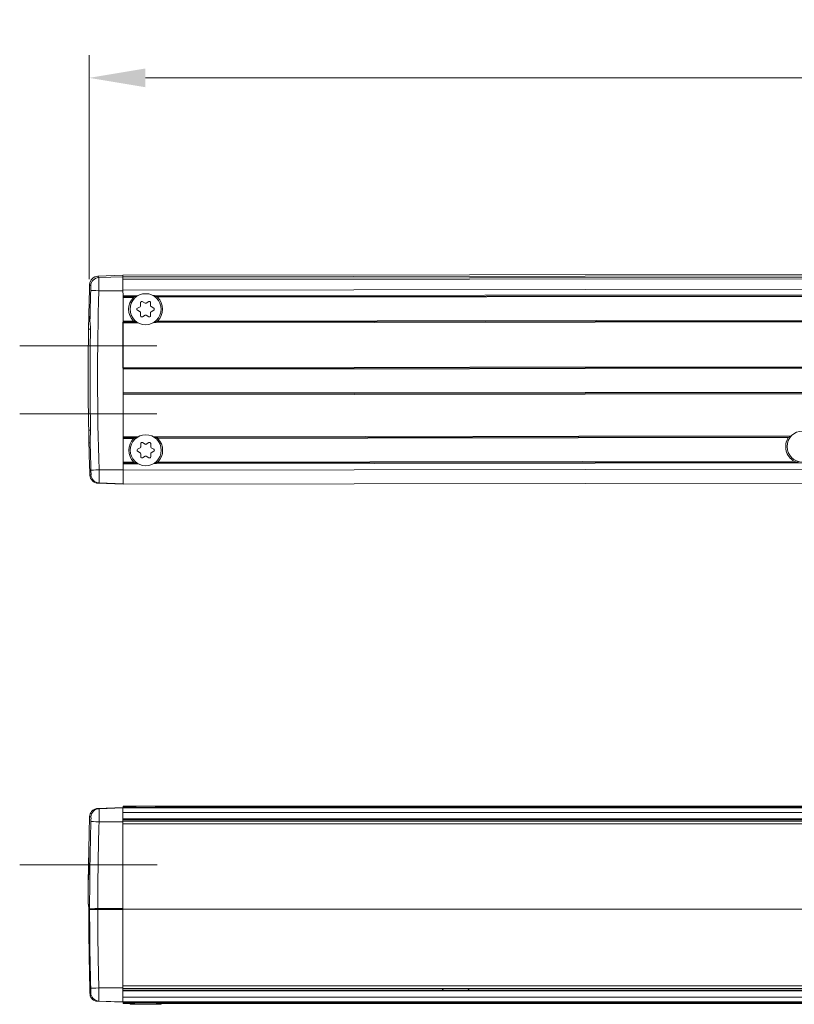
# Model space of a CAD drawing. Units: millimetres. Extents: x -1995 to 9755, y -3063 to 943.
# Drawn here: x 407 to 544, y -1359 to -1185 of the extents above; entities that cross this region are included whole.
import ezdxf

# ---------------------------------------------------------------- set-up
doc = ezdxf.new("R2010")
doc.units = ezdxf.units.MM
doc.header["$LTSCALE"] = 4
doc.linetypes.add('CENTER', pattern=[50.8, 31.75, -6.35, 6.35, -6.35])
for name, color, linetype, lineweight in [('SIMON-PROtec_01', 40, 'Continuous', 15), ('SIMON-PROtec_01.2', 40, 'CENTER', 15), ('SIMON-PROtec_07', 7, 'Continuous', 15)]:
    doc.layers.add(name, color=color, linetype=linetype, lineweight=lineweight)
doc.styles.add('arial_2.5', font='arial.ttf')
doc.dimstyles.new('Simon_RWA', dxfattribs={"dimscale": 4, "dimtxt": 2.5, "dimasz": 2.5, "dimexe": 2, "dimexo": 0, "dimgap": 0.8, "dimtad": 1, "dimrnd": 1e-08, "dimtxsty": 'arial_2.5', "dimcen": 0.09, "dimdle": 10, "dimclrd": 7, "dimclre": 7, "dimclrt": 7, "dimadec": 1, "dimazin": 2, "dimtfac": 1, "dimtmove": 0, "dimatfit": 3, "dimfxl": 1, "dimtolj": 1, "dimlwd": 25, "dimlwe": 25, "dimarcsym": 0})

# ---------------------------------------------------------------- blocks, each defined once
blk = doc.blocks.new('*D131')
at = {"layer": 'Defpoints', "color": 0, "transparency": 16777216}
for p in [(1182.71, -1195.12), (419.19, -1234.83), (1182.71, -1234.26)]:
    blk.add_point(p, dxfattribs=at)
at = {"layer": 'SIMON-PROtec_07', "transparency": 16777216}
for p, q in [((419.19, -1230.83), (419.19, -1191.12)), ((1182.71, -1230.26), (1182.71, -1191.12)), ((429.19, -1195.12), (1172.71, -1195.12))]:
    blk.add_line(p, q, dxfattribs=at)
for points in [[(429.19, -1193.46), (429.19, -1196.79), (419.19, -1195.12)], [(1172.71, -1193.46), (1172.71, -1196.79), (1182.71, -1195.12)]]:
    blk.add_solid(points, dxfattribs=at)
at = {"layer": 'SIMON-PROtec_07', "transparency": 16777216, "insert": (800.95, -1184.95), "char_height": 8, "attachment_point": 2, "style": 'arial_2.5'}
blk.add_mtext('\\A1;764', dxfattribs=at)

msp = doc.modelspace()

# ---------------------------------------------------------------- linework, layer by layer
at = {"layer": 'SIMON-PROtec_01'}
for p, q in [((425.19335, -1230.12101), (420.72869, -1230.2824)), ((420.7287, -1230.28317), (425.19579, -1230.12169)), ((425.19608, -1230.3642), (420.91646, -1230.51886)), ((425.19335, -1230.12016), (574.31393, -1229.93813)), ((425.19335, -1230.12016), (574.31393, -1229.93813)), ((425.19335, -1230.12147), (425.19335, -1230.12016)), ((425.19579, -1230.12169), (425.19608, -1230.3642)), ((578.07382, -1230.19561), (425.1961, -1230.38222)), ((1176.6961, -1229.7152), (425.19641, -1230.63255)), ((1176.69593, -1229.96984), (425.19672, -1230.88719)), ((1176.69819, -1231.83323), (425.19899, -1232.75058)), ((425.19911, -1232.84408), (420.91597, -1232.85049)), ((425.20019, -1233.73254), (425.19899, -1232.75058)), ((427.85762, -1233.7293), (425.20019, -1233.73254)), ((425.20037, -1233.88254), (427.45109, -1233.8798)), ((1176.69941, -1232.8152), (430.54276, -1233.72602)), ((430.94966, -1233.87553), (636.95189, -1233.62406)), ((431.34298, -1234.02505), (636.20374, -1233.77497)), ((425.20056, -1234.03254), (427.05813, -1234.03028)), ((425.20568, -1238.23254), (425.20056, -1234.03254)), ((428.32736, -1235.50808), (428.32669, -1234.95959)), ((428.62648, -1234.78602), (429.10181, -1235.05968)), ((429.30181, -1235.05944), (429.77648, -1234.78462)), ((430.07669, -1234.95746), (430.07736, -1235.50594)), ((427.75291, -1235.95622), (428.22757, -1235.6814)), ((428.22867, -1236.5763), (427.75333, -1236.30263)), ((428.32955, -1237.29786), (428.32888, -1236.74938)), ((429.10442, -1237.19588), (428.62976, -1237.4707)), ((429.77976, -1237.4693), (429.30442, -1237.19563)), ((430.07888, -1236.74724), (430.07954, -1237.29572)), ((430.17757, -1235.67902), (430.65291, -1235.95268)), ((430.65333, -1236.29909), (430.17866, -1236.57391)), ((427.06325, -1238.23027), (425.20568, -1238.23254)), ((427.45658, -1238.37979), (425.20587, -1238.38254)), ((425.20605, -1238.53254), (427.86348, -1238.5293)), ((425.21576, -1246.48253), (425.20605, -1238.53254)), ((430.54862, -1238.52602), (635.7178, -1238.27557)), ((635.45627, -1238.12589), (430.95515, -1238.37552)), ((635.16781, -1237.97624), (431.34811, -1238.22504)), ((419.43857, -1239.68958), (419.08829, -1239.69001)), ((420.75589, -1239.68798), (420.75588, -1239.68798)), ((1176.69529, -1245.56521), (425.21576, -1246.48253)), ((425.21594, -1246.63253), (1176.69547, -1245.71521)), ((425.21612, -1246.78253), (1176.69565, -1245.86521)), ((425.22125, -1250.98253), (425.21612, -1246.78253)), ((1176.72047, -1250.06518), (425.22125, -1250.98253)), ((1176.72065, -1250.21518), (425.22143, -1251.13253)), ((425.22161, -1251.28253), (1176.72083, -1250.36518)), ((425.23071, -1258.73252), (425.22161, -1251.28253)), ((419.46042, -1257.58957), (419.11014, -1257.59)), ((420.77774, -1257.58796), (420.77773, -1257.58796)), ((427.88813, -1258.72928), (425.23071, -1258.73252)), ((425.23089, -1258.88252), (427.4816, -1258.87978)), ((425.23108, -1259.03252), (427.08865, -1259.03026)), ((425.2362, -1263.23252), (425.23108, -1259.03252)), ((428.35788, -1260.50806), (428.35721, -1259.95957)), ((428.657, -1259.786), (429.13233, -1260.05967)), ((429.33233, -1260.05942), (429.807, -1259.7846)), ((430.10721, -1259.95744), (430.10788, -1260.50592)), ((543.74253, -1258.58786), (430.57328, -1258.726)), ((430.98017, -1258.87551), (543.48136, -1258.73818)), ((431.3735, -1259.02503), (543.19327, -1258.88853)), ((427.78343, -1260.95621), (428.25809, -1260.68138)), ((428.25918, -1261.57628), (427.78385, -1261.30262)), ((428.36006, -1262.29784), (428.35939, -1261.74936)), ((430.10939, -1261.74722), (430.11006, -1262.29571)), ((430.20809, -1260.679), (430.68342, -1260.95267)), ((430.68385, -1261.29908), (430.20918, -1261.5739)), ((427.09377, -1263.23025), (425.2362, -1263.23252)), ((427.4871, -1263.37977), (425.23639, -1263.38252)), ((425.23657, -1263.53252), (427.89399, -1263.52928)), ((425.23791, -1264.63252), (425.23657, -1263.53252)), ((429.13494, -1262.19586), (428.66027, -1262.47068)), ((429.81027, -1262.46928), (429.33494, -1262.19562)), ((430.57914, -1263.526), (1170.5338, -1262.62275)), ((544.98796, -1263.23634), (430.98567, -1263.3755)), ((544.23945, -1263.08726), (431.37863, -1263.22502)), ((420.96034, -1264.60252), (425.23787, -1264.59849)), ((1176.73713, -1263.71517), (425.23791, -1264.63252)), ((420.77368, -1266.98198), (425.24097, -1267.13252)), ((425.2409, -1267.07846), (420.96659, -1266.93443)), ((425.24096, -1267.13252), (1176.74017, -1266.21517)), ((420.73398, -1324.62504), (425.20033, -1324.46907)), ((420.96197, -1324.67849), (425.1987, -1324.53055)), ((1176.69864, -1324.51855), (425.199, -1324.51843)), ((427.45109, -1324.36843), (425.20038, -1324.36843)), ((427.05813, -1324.21843), (425.20056, -1324.21843)), ((431.34299, -1324.21843), (427.06326, -1324.21843)), ((636.95189, -1324.36846), (430.94966, -1324.36843)), ((636.20374, -1324.21846), (431.34299, -1324.21843)), ((1176.69639, -1325.35188), (425.19672, -1325.35176)), ((420.95989, -1326.98904), (425.19612, -1326.98644)), ((425.19335, -1342.46844), (425.19367, -1327.37334)), ((574.4201, -1327.37157), (425.19367, -1327.37334)), ((425.19612, -1326.98644), (425.19579, -1342.38084)), ((575.2449, -1326.48512), (425.19655, -1326.48509)), ((574.42067, -1326.88347), (425.19672, -1326.88345)), ((425.19682, -1326.61843), (575.0573, -1326.61845)), ((419.08716, -1334.61058), (419.14492, -1334.6115)), ((425.19335, -1342.38084), (420.7287, -1342.38086)), ((420.7287, -1342.55605), (425.19579, -1342.55603)), ((425.19335, -1342.46844), (574.31393, -1342.46846)), ((425.19335, -1342.46844), (574.31393, -1342.46846)), ((425.19335, -1342.53639), (425.19335, -1342.46844)), ((425.19579, -1342.55603), (425.19608, -1356.44983)), ((578.07382, -1356.06309), (425.1961, -1356.06306)), ((425.19608, -1356.44983), (420.91646, -1356.44722)), ((425.19655, -1356.95176), (1176.69581, -1356.95188)), ((425.19671, -1356.55343), (580.45172, -1356.55345)), ((1176.69578, -1356.81855), (425.19682, -1356.81843)), ((420.68698, -1358.8102), (425.20033, -1358.96781)), ((425.19869, -1358.90611), (420.91597, -1358.75655)), ((1176.69638, -1358.08521), (425.19672, -1358.08509)), ((1171.45551, -1358.91855), (425.19899, -1358.91843)), ((425.20037, -1359.06843), (427.45109, -1359.06843)), ((425.20056, -1359.21843), (427.05813, -1359.21843)), ((426.45312, -1359.34175), (426.45312, -1359.21843)), ((430.94966, -1359.06843), (636.95189, -1359.06846)), ((431.34298, -1359.21843), (636.20374, -1359.21846)), ((431.95312, -1359.34175), (431.95312, -1359.21843))]:
    msp.add_line(p, q, dxfattribs=at)
for centre in [(429.20312, -1236.12766), (545.73294, -1260.48543), (429.23364, -1261.12764)]:
    msp.add_circle(centre, 2.75, dxfattribs=at)
for centre, radius, start, end in [((420.78289, -1231.78143), 1.5, 92.0705892, 178.1321315), ((429.20312, -1236.12766), 3, 135.6429362, 224.4969442), ((428.12736, -1235.50832), 0.2, 300.0699402, 0.0699402), ((428.52669, -1234.95935), 0.2, 60.0699402, 180.0699402), ((429.2016, -1234.88636), 0.2, 240.0699402, 300.0699402), ((429.87669, -1234.9577), 0.2, 0.0699402, 120.0699402), ((430.27736, -1235.5057), 0.2, 180.0699402, 240.0699402), ((429.20312, -1236.12766), 3, 315.6429362, 44.4969442), ((427.85312, -1236.12931), 0.2, 120.0699402, 240.0699402), ((428.12888, -1236.74962), 0.2, 0.0699402, 60.0699402), ((428.52955, -1237.29762), 0.2, 180.0699402, 300.0699402), ((429.20463, -1237.36896), 0.2, 60.0699402, 120.0699402), ((429.87955, -1237.29597), 0.2, 240.0699402, 0.0699402), ((430.27888, -1236.747), 0.2, 120.0699402, 180.0699402), ((430.55312, -1236.12601), 0.2, 300.0699402, 60.0699402), ((429.23364, -1261.12764), 3, 135.6429362, 224.4969442), ((428.55721, -1259.95933), 0.2, 60.0699402, 180.0699402), ((429.23212, -1259.88634), 0.2, 240.0699402, 300.0699402), ((429.90721, -1259.95768), 0.2, 0.0699402, 120.0699402), ((429.23364, -1261.12764), 3, 315.6429362, 44.4969442), ((545.73294, -1260.48543), 3, 147.8389876, 240.1435053), ((427.88364, -1261.12929), 0.2, 120.0699402, 240.0699402), ((428.15788, -1260.5083), 0.2, 300.0699402, 0.0699402), ((428.15939, -1261.7496), 0.2, 0.0699402, 60.0699402), ((430.30788, -1260.50568), 0.2, 180.0699402, 240.0699402), ((430.30939, -1261.74698), 0.2, 120.0699402, 180.0699402), ((430.58363, -1261.12599), 0.2, 300.0699402, 60.0699402), ((428.56006, -1262.2976), 0.2, 180.0699402, 300.0699402), ((429.23515, -1262.36894), 0.2, 60.0699402, 120.0699402), ((429.91006, -1262.29595), 0.2, 240.0699402, 0.0699402), ((420.82363, -1265.48267), 1.5, 182.0063842, 268.0699401)]:
    msp.add_arc(centre, radius, start, end, dxfattribs=at)
for centre, major_axis, ratio, start_param, end_param in [((420.78287, -1231.78196), (-1.49951, 0.03833), 0.999847304, 4.774068209, 6.276141109), ((917.72741, -1212.32685), (-496.99867, -17.96567), 0.017441547, 6.282107996, 6.310047355), ((420.59481, -1235.51297), (-0.13388, -5.23057), 0.000258836, 3.124541535, 3.141608648), ((425.20189, -1235.12397), (0.00611, -5.00304), 0.00001, 3.150639891, 3.157011768), ((425.19913, -1232.86382), (-0.00305, 2.5), 0.00001, 0.010482953, 0.469526348), ((917.77787, -1213.72272), (-498.49415, -18.01973), 0.017441547, 6.282107996, 6.310047355), ((419.44563, -1232.82258), (0.026, 0.85323), 0.027959616, 4.720228017, 6.267551151), ((420.97064, -1232.01765), (0.77074, 1.28684), 0.999487176, 0.576007896, 2.078080797), ((425.19763, -1231.63255), (-0.00122, 1), 0.00001, 0.130551293, 0.727916151), ((425.19899, -1232.75058), (-0.00305, 2.5), 0.00001, 0.729441941, 1.570796104), ((899.85453, -1248.05357), (-0.61083, 491.67503), 0.97750429, 1.538587115, 1.549516881), ((420.96834, -1232.86226), (-1.49931, 0.04536), 0.006792049, 4.747526785, 6.253513282), ((900.5052, -1248.05238), (-0.59977, 490.89941), 0.977426606, 1.538629788, 1.603322409), ((425.20019, -1233.73254), (0.00018, -0.15), 0.00001, 6.279652502, 7.853981411), ((425.20056, -1234.03254), (-0.00018, 0.15), 0.00001, 0.006985886, 1.57428925), ((419.09457, -1239.69141), (-0.03752, -2.24939), 0.002799614, 3.141545256, 4.711814248), ((918.80735, -1254.28101), (-499.67722, 16.83905), 0.00001, 6.254372212, 6.277976191), ((419.26682, -1239.69119), (0.03746, 2.24337), 0.026403436, 5.446674716, 6.282736932), ((425.21869, -1248.63298), (-2.44137, 1999.99851), 0.00001, 1.565705287, 1.569776539), ((425.20568, -1238.23254), (0.00018, -0.15), 0.00001, 4.712388758, 6.284647429), ((425.20605, -1238.53254), (-0.00018, 0.15), 0.00001, 4.711353633, 6.281115847), ((918.43848, -1248.03046), (-0.60682, 499.72393), 0.999390543, 1.552891877, 1.588713543), ((425.21576, -1246.48253), (0.00018, -0.15), 0.00001, 6.282671317, 7.853981411), ((425.21612, -1246.78253), (-0.00018, 0.15), 0.00001, 0.006985874, 1.574289247), ((425.21869, -1248.63298), (-2.44137, 1999.99851), 0.00001, 1.572065935, 1.575886906), ((425.22125, -1250.98253), (0.00018, -0.15), 0.00001, 4.712388758, 6.278609801), ((425.22161, -1251.28253), (-0.00018, 0.15), 0.00001, 4.711353631, 6.281115857), ((419.11642, -1257.58858), (-0.04301, 2.24929), 0.002799622, 1.571371504, 3.141640496), ((918.79209, -1241.77904), (-499.63462, -18.0589), 0.00001, 6.257699035, 6.281304248), ((419.28867, -1257.58838), (-0.04294, 2.24327), 0.026403445, 3.142041474, 3.97810369), ((899.85519, -1248.05277), (-0.59035, 491.67537), 0.977505008, 1.592074053, 1.603365815), ((425.23071, -1258.73252), (0.00018, -0.15), 0.00001, 0.002504834, 1.570796104), ((425.23108, -1259.03252), (-0.00018, 0.15), 0.00001, 0.003968308, 1.572779816), ((425.2362, -1263.23252), (0.00018, -0.15), 0.00001, 4.712388758, 6.290684949), ((425.23657, -1263.53252), (-0.00018, 0.15), 0.00001, 4.711353633, 6.281115854), ((421.01268, -1264.59049), (-1.49918, -0.04955), 0.006867873, 0.029669623, 1.535653311), ((419.49009, -1264.63435), (-0.02839, 0.85336), 0.027956438, 3.147105583, 4.704462748), ((425.23791, -1264.63252), (0.00305, -2.5), 0.00001, 4.712388758, 6.278609861), ((900.10215, -1161.0175), (-480.7776, -104.5177), 0.000370915, 6.254690971, 6.28311833), ((421.01711, -1265.43532), (0.33766, -1.4615), 0.999593999, 4.520348276, 6.022343865), ((900.78732, -1162.5323), (-480.01421, -104.44953), 0.000370692, 6.25471105, 6.283118288), ((900.79087, -1162.541), (-480.01776, -104.44083), 0.000369518, 6.283118501, 6.284647255), ((421.01433, -1326.17753), (0.32896, 1.46348), 0.999521999, 0.256135964, 1.759107556), ((900.79192, -1428.45917), (-480.05824, 103.83406), 0.000257856, 6.282166635, 6.314082333), ((425.199, -1327.01843), (0, 2.5), 0.001220687, 6.283185084, 7.124253755), ((425.2002, -1324.36843), (0, -0.15), 0.001220687, 6.283185084, 7.853981411), ((425.20056, -1324.36843), (0, 0.15), 0.001220687, 6.283185085, 7.853981411), ((429.20312, -1324.21843), (3, 0), 0.00001, 3.915769496, 3.918210802), ((429.20312, -1324.22179), (-2.75, 0), 0.00001, 3.841419239, 5.58630183), ((429.20312, -1324.46843), (-2.75, 0), 0.00001, 4.125645235, 5.301574045), ((900.10333, -1429.98842), (-480.8165, 103.91341), 0.000257582, 0.000046885, 0.030919859), ((419.48915, -1326.98324), (0.02653, 0.85474), 0.030360248, 4.73005864, 6.277303562), ((425.19917, -1327.03046), (0, -2.5), 0.001220687, 4.26874994, 4.694780887), ((425.19763, -1326.01843), (0, 1), 0.001220687, 1.509737269, 2.056314257), ((425.19763, -1326.01843), (0, 1), 0.001220687, 0.841068448, 1.509714019), ((917.77787, -1341.86435), (218.46685, 448.43435), 0.999192557, 1.993944576, 2.024903123), ((421.01407, -1327.01544), (-1.4993, 0.04573), 0.016498219, 4.749036061, 6.251109063), ((917.72742, -1341.83977), (217.81145, 447.08905), 0.999192557, 1.993944577, 2.024903123), ((425.19428, -1327.38345), (0, 0.5), 0.001220686, 1.534731362, 1.550569683), ((425.19682, -1326.36843), (0, -0.25), 0.001220687, 5.19790688, 6.283185085), ((918.43848, -1359.06028), (-499.41974, 17.44418), 0.000042389, 0.000001496, 0.01669097), ((419.09457, -1343.86822), (-0.0063, 2.24934), 0.016679559, 4.712244666, 6.282513658), ((918.80735, -1342.46852), (0.00349, -499.96088), 0.999432643, 4.715182067, 4.738786978), ((917.77787, -1343.06737), (-216.90858, 449.19016), 0.999195273, 1.12016956, 1.148108919), ((420.78287, -1342.40725), (-1.5, -0.00068), 0.017624264, 4.7485081, 6.250581102), ((420.78287, -1342.52988), (-1.5, 0.00067), 0.01746907, 0.032604136, 1.534677036), ((420.78289, -1342.46844), (-1.5, -0.00001), 0.00011423, 4.74852768, 6.250584835), ((917.72741, -1343.09174), (-216.25786, 447.84259), 0.999195273, 1.12016956, 1.148108919), ((420.59492, -1342.47073), (-0.00141, -5.10782), 0.026188967, 1.571284881, 1.588399171), ((420.59481, -1342.46696), (0.00141, -5.10996), 0.026199975, 1.553354878, 1.570533563), ((425.20189, -1342.46883), (0, 5), 0.001221431, 1.581866978, 1.588238669), ((419.26682, -1355.66637), (-0.05927, 2.24332), 0.016675156, 3.874964183, 4.7110264), ((899.85453, -1253.65382), (-480.61484, -103.70191), 0.000262031, 6.252190495, 6.263120261), ((419.44563, -1356.44883), (-0.0239, 0.8532), 0.030419836, 3.147561649, 4.694884782), ((420.96834, -1357.25751), (0.32874, -1.46353), 0.999519666, 4.521207627, 6.027194123), ((420.97064, -1356.42106), (-1.49943, -0.04121), 0.016453607, 0.032130461, 1.534203362), ((425.19913, -1356.4062), (0, 2.5), 0.001220687, 1.588249411, 2.046492263), ((425.19763, -1357.41843), (0, 1), 0.001220687, 1.085277982, 1.703825948), ((425.19763, -1357.41843), (0, 1), 0.001220687, 1.703851396, 2.300523822), ((425.19682, -1357.06843), (0, 0.25), 0.001220687, 6.283185085, 7.368463289), ((900.5052, -1255.09523), (-479.81852, -103.7149), 0.00025813, 6.252212958, 6.28420564), ((425.19899, -1356.41843), (0, -2.5), 0.001220687, 5.442116414, 6.283185085), ((425.20019, -1359.06843), (0, 0.15), 0.001220687, 4.712388758, 6.283185085), ((425.20056, -1359.06843), (0, -0.15), 0.001220687, 4.712388758, 6.283185085), ((429.20312, -1359.34175), (-2.75, 0), 0.00001, 3.139123197, 6.280715851), ((429.20312, -1359.09511), (2.75, 0), 0.00001, 0.860730173, 2.283496805)]:
    msp.add_ellipse(centre, major_axis=major_axis, ratio=ratio, start_param=start_param, end_param=end_param, dxfattribs=at)
for points in [[(419.12002, -1237.93059), (419.16176, -1235.86445), (419.21631, -1233.79853), (419.28367, -1231.73307)], [(427.45109, -1233.8798), (427.51817, -1233.87971), (427.59948, -1233.8629), (427.67501, -1233.84132)], [(430.72564, -1233.83759), (430.80123, -1233.85899), (430.88257, -1233.87561), (430.94966, -1233.87553)], [(427.6806, -1238.41773), (427.60501, -1238.39633), (427.52367, -1238.37971), (427.45658, -1238.37979)], [(430.95515, -1238.37552), (430.88806, -1238.3756), (430.80676, -1238.39242), (430.73122, -1238.414)], [(419.32455, -1265.53519), (419.25233, -1263.47364), (419.19286, -1261.41161), (419.14616, -1259.34933)], [(427.4816, -1258.87978), (427.54869, -1258.8797), (427.62999, -1258.86288), (427.70553, -1258.8413)], [(430.75616, -1258.83757), (430.83174, -1258.85897), (430.91309, -1258.87559), (430.98017, -1258.87551)], [(427.71112, -1263.41771), (427.63553, -1263.39631), (427.55418, -1263.37969), (427.4871, -1263.37977)], [(430.98567, -1263.3755), (430.91858, -1263.37559), (430.83728, -1263.3924), (430.76174, -1263.41398)], [(427.06326, -1324.21843), (427.07431, -1324.21843), (427.08655, -1324.21966), (427.09949, -1324.22178)], [(419.01874, -1341.6161), (419.02757, -1336.43498), (419.11696, -1331.25336), (419.28683, -1326.07502)], [(419.43857, -1357.90577), (419.38828, -1357.90764), (419.36321, -1357.90864), (419.36326, -1357.90876)]]:
    msp.add_open_spline(points, degree=3, dxfattribs=at)
for points, knots in [([(420.91597, -1232.85049), (420.9192, -1232.53222), (420.92175, -1232.2236), (420.9234, -1231.94682), (420.92422, -1231.80842), (420.92482, -1231.67778), (420.92522, -1231.55661), (420.92542, -1231.49603), (420.92557, -1231.43781), (420.92568, -1231.38211), (420.92573, -1231.35426), (420.92577, -1231.32703), (420.9258, -1231.30046), (420.92583, -1231.27388), (420.92584, -1231.24876), (420.92585, -1231.22267), (420.92591, -1231.01397), (420.92524, -1230.83937), (420.92366, -1230.71687), (420.92209, -1230.59437), (420.9196, -1230.52427), (420.91646, -1230.51886)], [0, 0, 0, 0, 0.25, 0.25, 0.25, 0.375, 0.375, 0.375, 0.4375, 0.4375, 0.4375, 0.46875, 0.46875, 0.46875, 0.5, 0.5, 0.5, 0.75, 0.75, 0.75, 1, 1, 1, 1]), ([(427.05813, -1234.03028), (427.07281, -1234.01526), (427.0896, -1234.00155), (427.13476, -1233.96993), (427.16442, -1233.95384), (427.26207, -1233.9089), (427.34808, -1233.88631), (427.42897, -1233.88028), (427.44003, -1233.87981), (427.45109, -1233.8798)], [0.08577930204, 0.08577930204, 0.08577930204, 0.08577930204, 0.09196492004, 0.09196492004, 0.10150077343, 0.10150077343, 0.12569984932, 0.12569984932, 0.1294141635, 0.1294141635, 0.1294141635, 0.1294141635]), ([(430.94966, -1233.87553), (430.96071, -1233.87551), (430.97178, -1233.87596), (431.05268, -1233.88178), (431.13875, -1233.90416), (431.2365, -1233.94886), (431.2662, -1233.96489), (431.31144, -1233.99639), (431.32826, -1234.01007), (431.34298, -1234.02505)], [0.01502562453, 0.01502562453, 0.01502562453, 0.01502562453, 0.01873993871, 0.01873993871, 0.0429390146, 0.0429390146, 0.05247486799, 0.05247486799, 0.05866048599, 0.05866048599, 0.05866048599, 0.05866048599]), ([(419.33589, -1238.18874), (419.33731, -1238.38797), (419.36902, -1238.62313), (419.415, -1239.05952), (419.43084, -1239.24249), (419.4382, -1239.47582), (419.43907, -1239.52194), (419.43945, -1239.59021), (419.43943, -1239.61225), (419.43913, -1239.65273), (419.4389, -1239.67115), (419.43857, -1239.68958)], [-0.1674381502, -0.1674381502, -0.1674381502, -0.1674381502, -0.0826519195, -0.0826519195, -0.0260410778, -0.0260410778, -0.0121478716, -0.0121478716, -0.0055303694, -0.0055303694, -0.000001, -0.000001, -0.000001, -0.000001]), ([(427.45658, -1238.37979), (427.44552, -1238.37981), (427.43446, -1238.37936), (427.35356, -1238.37353), (427.26749, -1238.35115), (427.16973, -1238.30645), (427.14004, -1238.29043), (427.09479, -1238.25892), (427.07797, -1238.24525), (427.06325, -1238.23027)], [0.08509059568, 0.08509059568, 0.08509059568, 0.08509059568, 0.08880490986, 0.08880490986, 0.11300398575, 0.11300398575, 0.12253983914, 0.12253983914, 0.12872545714, 0.12872545714, 0.12872545714, 0.12872545714]), ([(431.34811, -1238.22504), (431.33343, -1238.24006), (431.31664, -1238.25377), (431.27148, -1238.28539), (431.24182, -1238.30148), (431.14417, -1238.34642), (431.05815, -1238.36901), (430.97727, -1238.37503), (430.96621, -1238.37551), (430.95515, -1238.37552)], [0.0157143309, 0.0157143309, 0.0157143309, 0.0157143309, 0.0218999489, 0.0218999489, 0.03143580228, 0.03143580228, 0.05563487818, 0.05563487818, 0.05934919235, 0.05934919235, 0.05934919235, 0.05934919235]), ([(419.43857, -1239.68958), (419.38491, -1242.67188), (419.35996, -1245.65688), (419.36725, -1251.62248), (419.39948, -1254.60741), (419.46042, -1257.58957)], [-1.789669719, -1.789669719, -1.789669719, -1.789669719, -0.894835527, -0.894835527, -0.000001, -0.000001, -0.000001, -0.000001]), ([(419.46042, -1257.58957), (419.4608, -1257.60798), (419.46107, -1257.62639), (419.46147, -1257.66683), (419.46154, -1257.68885), (419.46133, -1257.75704), (419.46057, -1257.80312), (419.45381, -1258.03594), (419.43849, -1258.21848), (419.3936, -1258.65522), (419.36235, -1258.89102), (419.36141, -1259.09065)], [-0.1589336677, -0.1589336677, -0.1589336677, -0.1589336677, -0.1536894119, -0.1536894119, -0.1474148228, -0.1474148228, -0.1342413863, -0.1342413863, -0.0806481964, -0.0806481964, -0.000001, -0.000001, -0.000001, -0.000001]), ([(427.08865, -1259.03026), (427.10333, -1259.01524), (427.12012, -1259.00153), (427.16528, -1258.96991), (427.19494, -1258.95382), (427.29258, -1258.90888), (427.3786, -1258.88629), (427.45948, -1258.88027), (427.47055, -1258.87979), (427.4816, -1258.87978)], [0.08577930204, 0.08577930204, 0.08577930204, 0.08577930204, 0.09196492004, 0.09196492004, 0.10150077343, 0.10150077343, 0.12569984932, 0.12569984932, 0.1294141635, 0.1294141635, 0.1294141635, 0.1294141635]), ([(430.98017, -1258.87551), (430.99123, -1258.87549), (431.0023, -1258.87594), (431.08319, -1258.88177), (431.16926, -1258.90414), (431.26702, -1258.94885), (431.29672, -1258.96487), (431.34196, -1258.99638), (431.35878, -1259.01005), (431.3735, -1259.02503)], [0.01502562453, 0.01502562453, 0.01502562453, 0.01502562453, 0.01873993871, 0.01873993871, 0.0429390146, 0.0429390146, 0.05247486799, 0.05247486799, 0.05866048599, 0.05866048599, 0.05866048599, 0.05866048599]), ([(543.19327, -1258.88853), (543.19798, -1258.88103), (543.20327, -1258.87376), (543.2253, -1258.84672), (543.2451, -1258.8291), (543.31381, -1258.77833), (543.3778, -1258.75237), (543.44719, -1258.74002), (543.46446, -1258.7382), (543.48136, -1258.73818)], [0.07722342274, 0.07722342274, 0.07722342274, 0.07722342274, 0.07983761752, 0.07983761752, 0.08733366211, 0.08733366211, 0.10685370021, 0.10685370021, 0.11289174954, 0.11289174954, 0.11289174954, 0.11289174954]), ([(543.48136, -1258.73818), (543.49131, -1258.73817), (543.50128, -1258.73753), (543.55072, -1258.73215), (543.59714, -1258.71849), (543.64154, -1258.69955)], [0.08008666895, 0.08008666895, 0.08008666895, 0.08008666895, 0.08366162133, 0.08366162133, 0.09841946898, 0.09841946898, 0.09841946898, 0.09841946898]), ([(427.4871, -1263.37977), (427.47604, -1263.37979), (427.46497, -1263.37934), (427.38408, -1263.37351), (427.29801, -1263.35114), (427.20025, -1263.30643), (427.17055, -1263.29041), (427.12531, -1263.25891), (427.10849, -1263.24523), (427.09377, -1263.23025)], [0.08509059568, 0.08509059568, 0.08509059568, 0.08509059568, 0.08880490986, 0.08880490986, 0.11300398575, 0.11300398575, 0.12253983914, 0.12253983914, 0.12872545714, 0.12872545714, 0.12872545714, 0.12872545714]), ([(431.37863, -1263.22502), (431.36395, -1263.24004), (431.34716, -1263.25375), (431.30199, -1263.28537), (431.27233, -1263.30146), (431.17469, -1263.3464), (431.08867, -1263.36899), (431.00779, -1263.37501), (430.99672, -1263.37549), (430.98567, -1263.3755)], [0.0157143309, 0.0157143309, 0.0157143309, 0.0157143309, 0.0218999489, 0.0218999489, 0.03143580228, 0.03143580228, 0.05563487818, 0.05563487818, 0.05934919235, 0.05934919235, 0.05934919235, 0.05934919235]), ([(544.98796, -1263.23634), (544.98287, -1263.23635), (544.97783, -1263.23634), (544.83192, -1263.23551), (544.66297, -1263.21911), (544.43162, -1263.16748), (544.32408, -1263.13583), (544.23945, -1263.08726)], [0.14833206399, 0.14833206399, 0.14833206399, 0.14833206399, 0.1498780079, 0.1498780079, 0.19356814374, 0.19356814374, 0.22239595012, 0.22239595012, 0.22239595012, 0.22239595012]), ([(420.96659, -1266.93443), (420.96975, -1266.93222), (420.97209, -1266.86586), (420.97341, -1266.74726), (420.97406, -1266.68797), (420.97447, -1266.61574), (420.97464, -1266.53266), (420.97481, -1266.44959), (420.97474, -1266.35458), (420.97447, -1266.25324), (420.97394, -1266.05056), (420.97259, -1265.80297), (420.97023, -1265.52212), (420.96786, -1265.24127), (420.96447, -1264.92694), (420.96034, -1264.60252)], [0, 0, 0, 0, 0.25, 0.25, 0.25, 0.375, 0.375, 0.375, 0.5, 0.5, 0.5, 0.75, 0.75, 0.75, 1, 1, 1, 1]), ([(419.28683, -1326.07502), (419.29216, -1325.91264), (419.32465, -1325.749), (419.4379, -1325.4474), (419.51921, -1325.30531), (419.71957, -1325.05739), (419.84122, -1324.94847), (420.10537, -1324.77842), (420.25264, -1324.71453), (420.45238, -1324.66052), (420.50982, -1324.64884), (420.62826, -1324.631), (420.68763, -1324.62666), (420.73395, -1324.62504)], [0, 0, 0, 0, 0.0489238644, 0.0489238644, 0.0970041195, 0.0970041195, 0.145082384, 0.145082384, 0.1925818812, 0.1925818812, 0.2119301216, 0.2119301216, 0.2358370525, 0.2358370525, 0.2358370525, 0.2358370525]), ([(420.95989, -1326.98904), (420.96336, -1326.67419), (420.96618, -1326.36768), (420.96805, -1326.0916), (420.96993, -1325.81553), (420.97089, -1325.57121), (420.97109, -1325.36684), (420.97129, -1325.16246), (420.97074, -1324.99041), (420.96923, -1324.86992), (420.96771, -1324.74944), (420.96521, -1324.68089), (420.96197, -1324.67849)], [0, 0, 0, 0, 0.25, 0.25, 0.25, 0.5, 0.5, 0.5, 0.75, 0.75, 0.75, 1, 1, 1, 1]), ([(427.45109, -1324.36843), (427.44004, -1324.36164), (427.42897, -1324.35517), (427.34809, -1324.30957), (427.26207, -1324.27136), (427.16443, -1324.23834), (427.13477, -1324.22965), (427.0896, -1324.22062), (427.07281, -1324.21843), (427.05813, -1324.21843)], [0.08509059568, 0.08509059568, 0.08509059568, 0.08509059568, 0.08880490986, 0.08880490986, 0.11300398575, 0.11300398575, 0.12253983914, 0.12253983914, 0.12872545714, 0.12872545714, 0.12872545714, 0.12872545714]), ([(427.96326, -1324.51843), (427.887, -1324.51843), (427.80051, -1324.50349), (427.63698, -1324.45938), (427.53335, -1324.41892), (427.45109, -1324.36843)], [0.1082513553, 0.1082513553, 0.1082513553, 0.1082513553, 0.13276877528, 0.13276877528, 0.16145392154, 0.16145392154, 0.16145392154, 0.16145392154]), ([(430.94966, -1324.36843), (430.8674, -1324.41892), (430.76371, -1324.45938), (430.60006, -1324.50349), (430.51349, -1324.51843), (430.43713, -1324.51843)], [0.01429475885, 0.01429475885, 0.01429475885, 0.01429475885, 0.04297990512, 0.04297990512, 0.0674973251, 0.0674973251, 0.0674973251, 0.0674973251]), ([(431.34299, -1324.21843), (431.32827, -1324.21843), (431.31145, -1324.22062), (431.26621, -1324.22965), (431.23651, -1324.23834), (431.13875, -1324.27136), (431.05268, -1324.30958), (430.97179, -1324.35517), (430.96072, -1324.36164), (430.94966, -1324.36843)], [0.0157143309, 0.0157143309, 0.0157143309, 0.0157143309, 0.0218999489, 0.0218999489, 0.03143580228, 0.03143580228, 0.05563487818, 0.05563487818, 0.05934919235, 0.05934919235, 0.05934919235, 0.05934919235]), ([(419.08716, -1334.61058), (419.08913, -1334.4851), (419.09118, -1334.36101), (419.09329, -1334.2385), (419.09415, -1334.18844), (419.09503, -1334.13863), (419.09591, -1334.08904), (419.09734, -1334.00923), (419.0988, -1333.92985), (419.10028, -1333.85122), (419.10198, -1333.76141), (419.10372, -1333.67259), (419.10546, -1333.58617), (419.10631, -1333.54403), (419.10717, -1333.50242), (419.10802, -1333.4614), (419.11046, -1333.34464), (419.1129, -1333.2326), (419.11537, -1333.12497), (419.11561, -1333.11443), (419.11585, -1333.10392), (419.1161, -1333.09346), (419.11879, -1332.97715), (419.12151, -1332.86619), (419.12416, -1332.76403), (419.12456, -1332.74861), (419.12496, -1332.73339), (419.12536, -1332.71837), (419.12762, -1332.63317), (419.12984, -1332.55401), (419.13203, -1332.48095), (419.13301, -1332.44817), (419.13398, -1332.41663), (419.13495, -1332.38634), (419.13649, -1332.33773), (419.13801, -1332.29269), (419.13949, -1332.25152), (419.14098, -1332.20986), (419.14244, -1332.17215), (419.14384, -1332.13858), (419.14469, -1332.11807), (419.14554, -1332.099), (419.14636, -1332.08144), (419.14822, -1332.04183), (419.14999, -1332.00987), (419.15166, -1331.98602), (419.15193, -1331.98211), (419.1522, -1331.97843), (419.15247, -1331.97497), (419.15437, -1331.95029), (419.1561, -1331.93696), (419.15766, -1331.93475), (419.1578, -1331.93455), (419.15795, -1331.93444), (419.15809, -1331.93443), (419.15947, -1331.93433), (419.16072, -1331.94344), (419.1618, -1331.96175), (419.1622, -1331.96851), (419.16258, -1331.9765), (419.16294, -1331.98569), (419.16365, -1332.0041), (419.16427, -1332.0273), (419.1648, -1332.05526), (419.16525, -1332.07909), (419.16564, -1332.10637), (419.16596, -1332.13716), (419.1662, -1332.16044), (419.1664, -1332.18573), (419.16657, -1332.21291), (419.16688, -1332.26387), (419.16704, -1332.32153), (419.16707, -1332.38465), (419.16708, -1332.39969), (419.16708, -1332.41505), (419.16707, -1332.43075), (419.16702, -1332.51251), (419.16677, -1332.60325), (419.16629, -1332.7033), (419.16627, -1332.70776), (419.16625, -1332.71224), (419.16623, -1332.71674), (419.16576, -1332.81289), (419.16509, -1332.91546), (419.16425, -1333.02375), (419.164, -1333.05596), (419.16374, -1333.08868), (419.16345, -1333.12189), (419.16274, -1333.20582), (419.16192, -1333.29353), (419.161, -1333.38405), (419.16034, -1333.44976), (419.15962, -1333.51695), (419.15885, -1333.58517), (419.15815, -1333.64783), (419.1574, -1333.71118), (419.15662, -1333.77522), (419.15539, -1333.87694), (419.15405, -1333.98037), (419.15263, -1334.08554), (419.15217, -1334.11933), (419.1517, -1334.15332), (419.15122, -1334.1875), (419.14928, -1334.32665), (419.14717, -1334.46865), (419.14494, -1334.61058)], [0, 0, 0, 0, 0.000371145315, 0.000371145315, 0.000371145315, 0.000522809998, 0.000522809998, 0.000522809998, 0.00076686961, 0.00076686961, 0.00076686961, 0.001045619996, 0.001045619996, 0.001045619996, 0.001181550936, 0.001181550936, 0.001181550936, 0.001568429995, 0.001568429995, 0.001568429995, 0.001606339236, 0.001606339236, 0.001606339236, 0.002027642717, 0.002027642717, 0.002027642717, 0.002091239993, 0.002091239993, 0.002091239993, 0.002452137654, 0.002452137654, 0.002452137654, 0.002614049991, 0.002614049991, 0.002614049991, 0.002873931675, 0.002873931675, 0.002873931675, 0.003136859989, 0.003136859989, 0.003136859989, 0.003297469515, 0.003297469515, 0.003297469515, 0.003659669988, 0.003659669988, 0.003659669988, 0.003719025247, 0.003719025247, 0.003719025247, 0.004142786595, 0.004142786595, 0.004142786595, 0.004182479986, 0.004182479986, 0.004182479986, 0.004564367562, 0.004564367562, 0.004564367562, 0.004705289984, 0.004705289984, 0.004705289984, 0.004987536993, 0.004987536993, 0.004987536993, 0.005228099982, 0.005228099982, 0.005228099982, 0.005410000423, 0.005410000423, 0.005410000423, 0.00575090998, 0.00575090998, 0.00575090998, 0.00583208558, 0.00583208558, 0.00583208558, 0.006254865241, 0.006254865241, 0.006254865241, 0.006273719979, 0.006273719979, 0.006273719979, 0.006676666794, 0.006676666794, 0.006676666794, 0.006796529977, 0.006796529977, 0.006796529977, 0.007099422995, 0.007099422995, 0.007099422995, 0.007319339975, 0.007319339975, 0.007319339975, 0.007521325106, 0.007521325106, 0.007521325106, 0.007842149973, 0.007842149973, 0.007842149973, 0.007945224123, 0.007945224123, 0.007945224123, 0.008364959972, 0.008364959972, 0.008364959972, 0.008364959972]), ([(419.14494, -1334.61058), (419.14269, -1334.75328), (419.14036, -1334.89404), (419.13794, -1335.03295), (419.13736, -1335.06618), (419.13677, -1335.0993), (419.13618, -1335.13231), (419.1343, -1335.23748), (419.13236, -1335.34227), (419.13038, -1335.44503), (419.12914, -1335.50941), (419.12789, -1335.57299), (419.12663, -1335.63539), (419.12525, -1335.70382), (419.12386, -1335.77077), (419.12246, -1335.83624), (419.12056, -1335.92581), (419.11864, -1336.0126), (419.11672, -1336.09666), (419.11594, -1336.13042), (419.11517, -1336.16376), (419.11439, -1336.19661), (419.11182, -1336.30535), (419.10924, -1336.40856), (419.10673, -1336.50334), (419.1066, -1336.50812), (419.10647, -1336.51289), (419.10635, -1336.51763), (419.10371, -1336.61628), (419.10113, -1336.70677), (419.0986, -1336.78893), (419.09811, -1336.80477), (419.09762, -1336.82028), (419.09714, -1336.83548), (419.09522, -1336.8956), (419.09336, -1336.95028), (419.09156, -1336.9989), (419.09043, -1337.02941), (419.08932, -1337.05754), (419.08825, -1337.08329), (419.08729, -1337.10626), (419.08635, -1337.12742), (419.08543, -1337.14669), (419.08368, -1337.18343), (419.082, -1337.21331), (419.08043, -1337.23588), (419.08035, -1337.23702), (419.08027, -1337.23814), (419.08019, -1337.23924), (419.0786, -1337.26134), (419.07713, -1337.27575), (419.07578, -1337.28268), (419.07516, -1337.28583), (419.07456, -1337.28743), (419.07399, -1337.28748), (419.07335, -1337.28752), (419.07273, -1337.28554), (419.07214, -1337.28151), (419.07106, -1337.2741), (419.07009, -1337.25969), (419.06925, -1337.23864), (419.06921, -1337.23783), (419.06918, -1337.23702), (419.06915, -1337.23619), (419.06835, -1337.21544), (419.06766, -1337.18859), (419.06709, -1337.15567), (419.06672, -1337.13452), (419.0664, -1337.11086), (419.06613, -1337.08467), (419.06596, -1337.06859), (419.06581, -1337.05156), (419.06568, -1337.0336), (419.06534, -1336.98638), (419.06513, -1336.93275), (419.06505, -1336.8737), (419.06503, -1336.86173), (419.06502, -1336.84953), (419.06501, -1336.83712), (419.06499, -1336.78778), (419.06505, -1336.73484), (419.0652, -1336.67829), (419.06534, -1336.62386), (419.06556, -1336.56608), (419.06586, -1336.50484), (419.06595, -1336.48711), (419.06604, -1336.46916), (419.06614, -1336.45101), (419.06659, -1336.37012), (419.06716, -1336.2851), (419.06785, -1336.1962), (419.0681, -1336.16453), (419.06836, -1336.13236), (419.06864, -1336.0997), (419.06914, -1336.04083), (419.06969, -1335.98005), (419.07029, -1335.91777), (419.07117, -1335.82675), (419.07216, -1335.7325), (419.07324, -1335.63624), (419.07331, -1335.63037), (419.07337, -1335.6245), (419.07344, -1335.61862), (419.07462, -1335.51437), (419.07591, -1335.4083), (419.0773, -1335.30014), (419.07799, -1335.24585), (419.07872, -1335.19104), (419.07947, -1335.13581), (419.08024, -1335.07861), (419.08105, -1335.0208), (419.08188, -1334.96259), (419.08354, -1334.8463), (419.08531, -1334.72841), (419.08716, -1334.61058)], [0, 0, 0, 0, 0.000422089381, 0.000422089381, 0.000422089381, 0.000523041134, 0.000523041134, 0.000523041134, 0.00084463135, 0.00084463135, 0.00084463135, 0.001046082269, 0.001046082269, 0.001046082269, 0.001266964925, 0.001266964925, 0.001266964925, 0.001569123403, 0.001569123403, 0.001569123403, 0.001690474108, 0.001690474108, 0.001690474108, 0.002092164537, 0.002092164537, 0.002092164537, 0.002112441085, 0.002112441085, 0.002112441085, 0.002533976688, 0.002533976688, 0.002533976688, 0.002615205671, 0.002615205671, 0.002615205671, 0.002936551942, 0.002936551942, 0.002936551942, 0.003138246806, 0.003138246806, 0.003138246806, 0.00331822413, 0.00331822413, 0.00331822413, 0.00366128794, 0.00366128794, 0.00366128794, 0.003678582939, 0.003678582939, 0.003678582939, 0.004026182568, 0.004026182568, 0.004026182568, 0.004184329074, 0.004184329074, 0.004184329074, 0.00436405299, 0.00436405299, 0.00436405299, 0.00469470257, 0.00469470257, 0.00469470257, 0.004707370208, 0.004707370208, 0.004707370208, 0.005025814587, 0.005025814587, 0.005025814587, 0.005230411343, 0.005230411343, 0.005230411343, 0.005356022663, 0.005356022663, 0.005356022663, 0.005686442913, 0.005686442913, 0.005686442913, 0.005753452477, 0.005753452477, 0.005753452477, 0.006019982247, 0.006019982247, 0.006019982247, 0.006276493611, 0.006276493611, 0.006276493611, 0.006350747505, 0.006350747505, 0.006350747505, 0.006681644967, 0.006681644967, 0.006681644967, 0.006799534746, 0.006799534746, 0.006799534746, 0.007012041878, 0.007012041878, 0.007012041878, 0.00732257588, 0.00732257588, 0.00732257588, 0.00734151133, 0.00734151133, 0.00734151133, 0.007677155395, 0.007677155395, 0.007677155395, 0.007845617014, 0.007845617014, 0.007845617014, 0.008020100955, 0.008020100955, 0.008020100955, 0.008368658148, 0.008368658148, 0.008368658148, 0.008368658148]), ([(419.28367, -1342.40707), (419.28367, -1342.41388), (419.28368, -1342.42752), (419.28368, -1342.44798), (419.28368, -1342.46162), (419.28368, -1342.46844)], [0, 0, 0, 0, 0.333334086, 0.666666043, 1, 1, 1, 1]), ([(419.28368, -1342.46844), (419.28368, -1342.47529), (419.28368, -1342.48898), (419.28368, -1342.50953), (419.28367, -1342.52322), (419.28367, -1342.53007)], [0, 0, 0, 0, 0.333333963, 0.666665908, 1, 1, 1, 1]), ([(419.33589, -1357.33232), (419.33731, -1357.51199), (419.36902, -1357.65772), (419.415, -1357.82417), (419.43084, -1357.86899), (419.4382, -1357.89602), (419.43907, -1357.89993), (419.43945, -1357.90363), (419.43943, -1357.90451), (419.43913, -1357.90552), (419.4389, -1357.90575), (419.43857, -1357.90577)], [-0.1674381502, -0.1674381502, -0.1674381502, -0.1674381502, -0.0826519195, -0.0826519195, -0.0260410778, -0.0260410778, -0.0121478716, -0.0121478716, -0.0055303694, -0.0055303694, -0.000001, -0.000001, -0.000001, -0.000001]), ([(420.91597, -1358.75655), (420.9192, -1358.75417), (420.92175, -1358.68645), (420.9234, -1358.56847), (420.92422, -1358.50948), (420.92482, -1358.43805), (420.92522, -1358.35654), (420.92542, -1358.31579), (420.92557, -1358.27252), (420.92568, -1358.22704), (420.92573, -1358.2043), (420.92577, -1358.181), (420.9258, -1358.1572), (420.92583, -1358.13339), (420.92584, -1358.10987), (420.92585, -1358.08428), (420.92591, -1357.87954), (420.92524, -1357.63083), (420.92366, -1357.35193), (420.92209, -1357.07303), (420.9196, -1356.7638), (420.91646, -1356.44722)], [0, 0, 0, 0, 0.25, 0.25, 0.25, 0.375, 0.375, 0.375, 0.4375, 0.4375, 0.4375, 0.46875, 0.46875, 0.46875, 0.5, 0.5, 0.5, 0.75, 0.75, 0.75, 1, 1, 1, 1]), ([(481.98853, -1356.55344), (481.96867, -1356.57827), (481.94988, -1356.60345), (481.89709, -1356.68402), (481.8643, -1356.74837), (481.8374, -1356.81854)], [0.56009127246, 0.56009127246, 0.56009127246, 0.56009127246, 0.57053972503, 0.57053972503, 0.59346703572, 0.59346703572, 0.59346703572, 0.59346703572]), ([(486.56028, -1356.81854), (486.53331, -1356.74837), (486.50043, -1356.68402), (486.4475, -1356.60345), (486.42866, -1356.57827), (486.40876, -1356.55344)], [0.04469142692, 0.04469142692, 0.04469142692, 0.04469142692, 0.06761873762, 0.06761873762, 0.07806719018, 0.07806719018, 0.07806719018, 0.07806719018]), ([(420.68695, -1358.8102), (420.64417, -1358.80871), (420.59039, -1358.80492), (420.47581, -1358.78885), (420.41531, -1358.77709), (420.27832, -1358.74073), (420.20041, -1358.71346), (420.0163, -1358.63086), (419.91092, -1358.56763), (419.69704, -1358.40046), (419.59114, -1358.28836), (419.44992, -1358.08415), (419.4021, -1357.99817), (419.36326, -1357.90876)], [0, 0, 0, 0, 0.0221041452, 0.0221041452, 0.0425387811, 0.0425387811, 0.0680174297, 0.0680174297, 0.1047927242, 0.1047927242, 0.1502812914, 0.1502812914, 0.1796391443, 0.1796391443, 0.1796391443, 0.1796391443]), ([(427.05813, -1359.21843), (427.07281, -1359.21843), (427.0896, -1359.21624), (427.13476, -1359.20721), (427.16442, -1359.19852), (427.26207, -1359.1655), (427.34808, -1359.12728), (427.42897, -1359.08168), (427.44003, -1359.07522), (427.45109, -1359.06843)], [0.08577930204, 0.08577930204, 0.08577930204, 0.08577930204, 0.09196492004, 0.09196492004, 0.10150077343, 0.10150077343, 0.12569984932, 0.12569984932, 0.1294141635, 0.1294141635, 0.1294141635, 0.1294141635]), ([(427.45109, -1359.06843), (427.53335, -1359.01794), (427.63698, -1358.97748), (427.8005, -1358.93336), (427.88699, -1358.91843), (427.96326, -1358.91843)], [0.10484419602, 0.10484419602, 0.10484419602, 0.10484419602, 0.13352934229, 0.13352934229, 0.15804676226, 0.15804676226, 0.15804676226, 0.15804676226]), ([(430.43712, -1358.91843), (430.51348, -1358.91843), (430.60005, -1358.93336), (430.7637, -1358.97748), (430.8674, -1359.01794), (430.94966, -1359.06843)], [0.01770191813, 0.01770191813, 0.01770191813, 0.01770191813, 0.04221933811, 0.04221933811, 0.07090448437, 0.07090448437, 0.07090448437, 0.07090448437]), ([(430.94966, -1359.06843), (430.96071, -1359.07522), (430.97178, -1359.08168), (431.05268, -1359.12728), (431.13875, -1359.1655), (431.2365, -1359.19852), (431.2662, -1359.20721), (431.31144, -1359.21624), (431.32826, -1359.21843), (431.34298, -1359.21843)], [0.01502562453, 0.01502562453, 0.01502562453, 0.01502562453, 0.01873993871, 0.01873993871, 0.0429390146, 0.0429390146, 0.05247486799, 0.05247486799, 0.05866048599, 0.05866048599, 0.05866048599, 0.05866048599])]:
    msp.add_open_spline(points, degree=3, knots=knots, dxfattribs=at)
at = {"layer": 'SIMON-PROtec_01.2'}
for p, q in [((406.87384, -1242.65121), (431.22149, -1242.65121)), ((406.87384, -1254.65064), (431.22149, -1254.65064)), ((406.91321, -1334.61833), (431.26086, -1334.61833))]:
    msp.add_line(p, q, dxfattribs=at)

# ---------------------------------------------------------------- dimensions: what is measured, and where the dimension line sits
at = {"layer": 'SIMON-PROtec_07'}
dim = msp.add_linear_dim(base=(1182.71047, -1195.12243), p1=(419.19224, -1234.83158), p2=(1182.71047, -1234.2619), angle=180, dimstyle='Simon_RWA', override={"dimtxt": 2, "dimexe": 1, "dimexo": 1, "dimgap": 0.5, "dimdec": 0, "dimclrd": 256, "dimclre": 256, "dimclrt": 256, "dimtofl": 0, "dimatfit": 1, "dimlwd": 65535, "dimlwe": 65535}, dxfattribs=at)
dim.commit()
dim.dimension.update_dxf_attribs({"geometry": '*D131', "text_midpoint": (800.95135, -1195.12243), "dimtype": 160})

doc.saveas('drawing.dxf')
